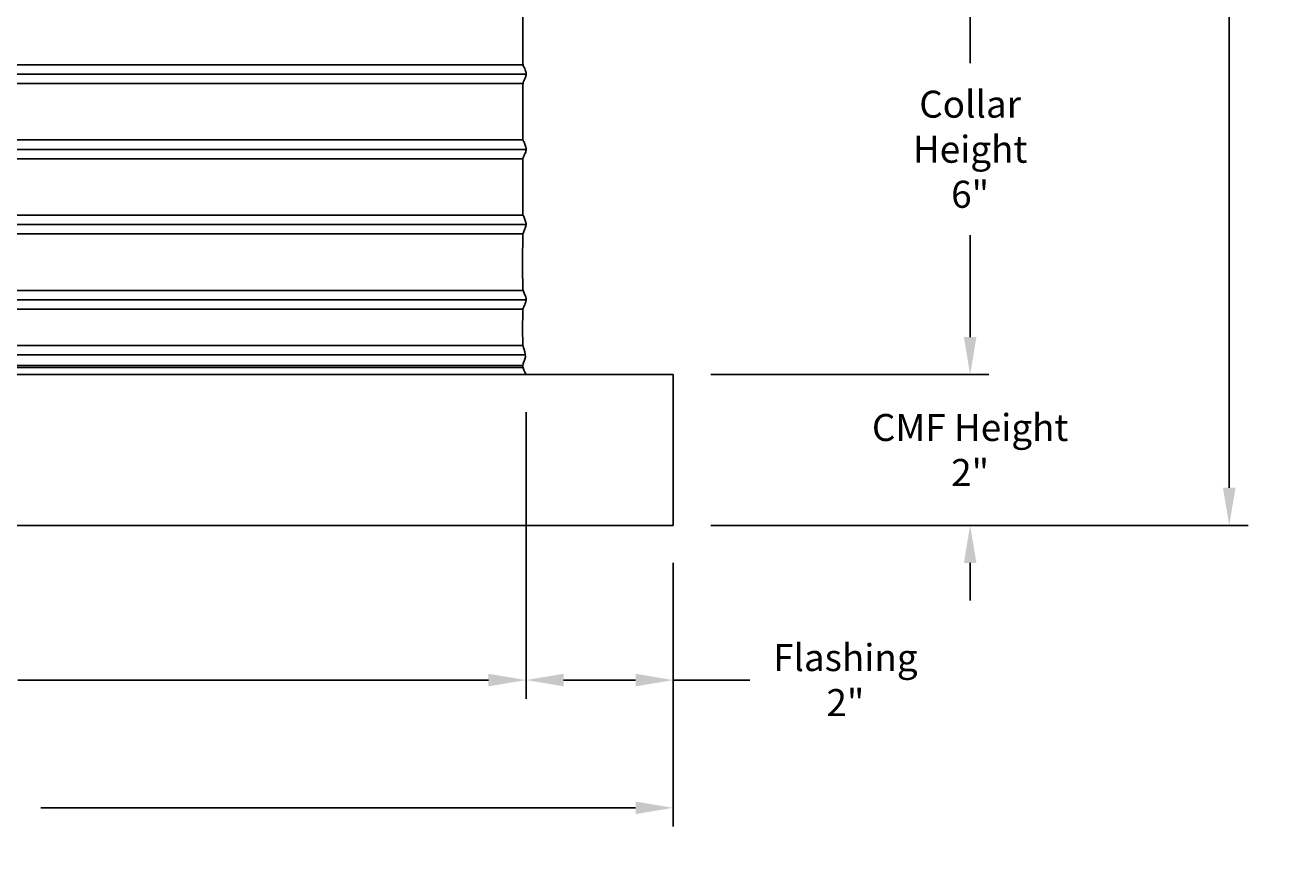
# Model space of a CAD drawing. Units: inches. Extents: x -8.9 to 76.9, y -6.6 to 16.
# Drawn here: x 60 to 76.9, y -6.6 to 4.7 of the extents above; entities that cross this region are included whole.
import ezdxf

# ---------------------------------------------------------------- set-up
doc = ezdxf.new("R2010")
doc.units = ezdxf.units.IN
doc.header["$MEASUREMENT"] = 0
doc.layers.add('Aura Vent', color=250, linetype='Continuous')
doc.layers.add('Dimension (ANSI)', color=5, linetype='Continuous')
doc.styles.add('Arial', font='arial.ttf')
doc.dimstyles.new('Dimensions', dxfattribs={"dimtxt": 0.089844, "dimasz": 0.125, "dimexe": 0.0625, "dimexo": 0.125, "dimgap": 0.09, "dimtad": 0, "dimtih": 1, "dimtoh": 1, "dimzin": 0, "dimdsep": 46, "dimlunit": 5, "dimtxsty": 'Arial', "dimcen": 0, "dimadec": 0, "dimazin": 0, "dimtfac": 1, "dimtofl": 0, "dimtmove": 0, "dimatfit": 3, "dimfxl": 1, "dimfrac": 2, "dimtolj": 1, "dimtzin": 0, "dimarcsym": 0})

# ---------------------------------------------------------------- blocks, each defined once
blk = doc.blocks.new('*D20')
at = {"layer": 'Defpoints', "color": 0, "transparency": 16777216}
for p in [(66.641, 6.041), (68.639, 0.044), (72.591, 0.044)]:
    blk.add_point(p, dxfattribs=at)
at = {"layer": 'Dimension (ANSI)', "color": 0, "lineweight": -2, "transparency": 16777216}
for p, q in [((67.141, 6.041), (72.841, 6.041)), ((72.591, 5.541), (72.591, 4.188)), ((72.591, 0.544), (72.591, 1.897)), ((69.139, 0.044), (72.841, 0.044))]:
    blk.add_line(p, q, dxfattribs=at)
at = {"layer": 'Dimension (ANSI)', "color": 0, "transparency": 16777216}
for points in [[(72.508, 5.541), (72.675, 5.541), (72.591, 6.041)], [(72.508, 0.544), (72.675, 0.544), (72.591, 0.044)]]:
    blk.add_solid(points, dxfattribs=at)
at = {"layer": 'Dimension (ANSI)', "color": 0, "transparency": 16777216, "insert": (72.591, 3.042), "char_height": 0.3594, "attachment_point": 5, "style": 'Arial'}
blk.add_mtext('\\A1;Collar\\PHeight\\P6"', dxfattribs=at)
blk = doc.blocks.new('*D21')
at = {"layer": 'Defpoints', "color": 0, "transparency": 16777216}
for p in [(66.639, 14.041), (76.039, 14.041), (68.639, -1.96)]:
    blk.add_point(p, dxfattribs=at)
at = {"layer": 'Dimension (ANSI)', "color": 0, "lineweight": -2, "transparency": 16777216}
for p, q in [((67.139, 14.041), (76.289, 14.041)), ((76.039, 13.541), (76.039, 7.186)), ((76.039, -1.46), (76.039, 4.895)), ((69.139, -1.96), (76.289, -1.96))]:
    blk.add_line(p, q, dxfattribs=at)
at = {"layer": 'Dimension (ANSI)', "color": 0, "transparency": 16777216}
for points in [[(75.956, 13.541), (76.123, 13.541), (76.039, 14.041)], [(75.956, -1.46), (76.123, -1.46), (76.039, -1.96)]]:
    blk.add_solid(points, dxfattribs=at)
at = {"layer": 'Dimension (ANSI)', "color": 0, "transparency": 16777216, "insert": (76.039, 6.04), "char_height": 0.35938, "attachment_point": 5, "style": 'Arial'}
blk.add_mtext('\\A1;Overall\\PHeight\\P16"', dxfattribs=at)
blk = doc.blocks.new('*D22')
at = {"layer": 'Defpoints', "color": 0, "transparency": 16777216}
for p in [(66.681, 0.044), (68.639, -1.96), (66.681, -4.018)]:
    blk.add_point(p, dxfattribs=at)
at = {"layer": 'Dimension (ANSI)', "color": 0, "lineweight": -2, "transparency": 16777216}
for p, q in [((66.681, -0.456), (66.681, -4.268)), ((68.639, -2.46), (68.639, -4.268)), ((67.181, -4.018), (68.139, -4.018)), ((68.639, -4.018), (69.659, -4.018))]:
    blk.add_line(p, q, dxfattribs=at)
at = {"layer": 'Dimension (ANSI)', "color": 0, "transparency": 16777216}
for points in [[(67.181, -3.934), (67.181, -4.101), (66.681, -4.018)], [(68.139, -3.934), (68.139, -4.101), (68.639, -4.018)]]:
    blk.add_solid(points, dxfattribs=at)
at = {"layer": 'Dimension (ANSI)', "color": 0, "transparency": 16777216, "insert": (70.931, -4.018), "char_height": 0.35938, "attachment_point": 5, "style": 'Arial'}
blk.add_mtext('\\A1;Flashing\\P2"', dxfattribs=at)
blk = doc.blocks.new('*D23')
at = {"layer": 'Defpoints', "color": 0, "transparency": 16777216}
for p in [(50.598, 0.044), (66.681, 0.044), (66.681, -4.018)]:
    blk.add_point(p, dxfattribs=at)
at = {"layer": 'Dimension (ANSI)', "color": 0, "lineweight": -2, "transparency": 16777216}
for p, q in [((50.598, -0.456), (50.598, -4.268)), ((66.681, -0.456), (66.681, -4.268)), ((51.098, -4.018), (57.36, -4.018)), ((66.181, -4.018), (59.92, -4.018))]:
    blk.add_line(p, q, dxfattribs=at)
at = {"layer": 'Dimension (ANSI)', "color": 0, "transparency": 16777216}
for points in [[(51.098, -3.934), (51.098, -4.101), (50.598, -4.018)], [(66.181, -3.934), (66.181, -4.101), (66.681, -4.018)]]:
    blk.add_solid(points, dxfattribs=at)
at = {"layer": 'Dimension (ANSI)', "color": 0, "transparency": 16777216, "insert": (58.64, -4.018), "char_height": 0.35938, "attachment_point": 5, "style": 'Arial'}
blk.add_mtext('\\A1;Opening\\P16"', dxfattribs=at)
blk = doc.blocks.new('*D24')
at = {"layer": 'Defpoints', "color": 0, "transparency": 16777216}
for p in [(48.639, -1.96), (68.639, -1.96), (68.639, -5.717)]:
    blk.add_point(p, dxfattribs=at)
at = {"layer": 'Dimension (ANSI)', "color": 0, "lineweight": -2, "transparency": 16777216}
for p, q in [((48.639, -2.46), (48.639, -5.967)), ((68.639, -2.46), (68.639, -5.967)), ((49.139, -5.717), (57.054, -5.717)), ((68.139, -5.717), (60.225, -5.717))]:
    blk.add_line(p, q, dxfattribs=at)
at = {"layer": 'Dimension (ANSI)', "color": 0, "transparency": 16777216}
for points in [[(49.139, -5.633), (49.139, -5.8), (48.639, -5.717)], [(68.139, -5.633), (68.139, -5.8), (68.639, -5.717)]]:
    blk.add_solid(points, dxfattribs=at)
at = {"layer": 'Dimension (ANSI)', "color": 0, "transparency": 16777216, "insert": (58.639, -5.717), "char_height": 0.35938, "attachment_point": 5, "style": 'Arial'}
blk.add_mtext('\\A1;CMF Width\\P20"', dxfattribs=at)
blk = doc.blocks.new('*D36')
at = {"layer": 'Defpoints', "color": 0, "transparency": 16777216}
for p in [(68.639, 0.044), (68.639, -1.96), (72.591, -1.96)]:
    blk.add_point(p, dxfattribs=at)
at = {"layer": 'Dimension (ANSI)', "color": 0, "lineweight": -2, "transparency": 16777216}
for p, q in [((72.591, 0.544), (72.591, 1.044)), ((69.139, 0.044), (72.841, 0.044)), ((69.139, -1.96), (72.841, -1.96)), ((72.591, -2.46), (72.591, -2.96))]:
    blk.add_line(p, q, dxfattribs=at)
at = {"layer": 'Dimension (ANSI)', "color": 0, "transparency": 16777216}
for points in [[(72.508, 0.544), (72.675, 0.544), (72.591, 0.044)], [(72.508, -2.46), (72.675, -2.46), (72.591, -1.96)]]:
    blk.add_solid(points, dxfattribs=at)
at = {"layer": 'Dimension (ANSI)', "color": 0, "transparency": 16777216, "insert": (72.591, -0.958), "char_height": 0.35938, "width": 3.77619, "attachment_point": 5, "style": 'Arial'}
blk.add_mtext('\\A1;CMF Height\\P2"', dxfattribs=at)

msp = doc.modelspace()

# ---------------------------------------------------------------- linework, layer by layer
at = {"layer": 'Aura Vent'}
for p, q in [((50.635, 4.165), (66.644, 4.165)), ((50.637, 3.915), (66.642, 3.915)), ((50.635, 3.165), (66.644, 3.165)), ((50.637, 2.915), (66.642, 2.915)), ((50.635, 2.165), (66.644, 2.165)), ((50.637, 1.915), (66.642, 1.915)), ((50.635, 1.165), (66.644, 1.165)), ((50.637, 0.915), (66.642, 0.915)), ((50.641, 0.431), (66.638, 0.431)), ((50.639, 0.165), (66.639, 0.165)), ((50.639, 0.138), (66.639, 0.138))]:
    msp.add_line(p, q, dxfattribs=at)
for points in [[(50.596, 4.04), (66.684, 4.04)], [(50.596, 3.04), (66.684, 3.04)], [(50.596, 2.04), (66.684, 2.04)], [(50.596, 1.04), (66.684, 1.04)], [(50.607, 0.306), (66.672, 0.306)]]:
    msp.add_lwpolyline(points, dxfattribs=at)
msp.add_lwpolyline([(68.639, -1.96), (48.639, -1.96), (48.639, 0.044), (68.639, 0.044)], close=True, dxfattribs=at)
for points, knots in [([(66.683, 1.045), (66.683, 1.052), (66.681, 1.072), (66.663, 1.115), (66.64, 1.168), (66.636, 1.195), (66.636, 1.858), (66.639, 1.925), (66.661, 1.967), (66.683, 2.021), (66.685, 2.058), (66.668, 2.101), (66.644, 2.17), (66.636, 2.146), (66.637, 2.75), (66.638, 2.938), (66.655, 2.951), (66.68, 3.013), (66.686, 3.05), (66.673, 3.09), (66.648, 3.162), (66.636, 3.132), (66.637, 3.598), (66.637, 3.951), (66.65, 3.935), (66.676, 4.005), (66.686, 4.043), (66.678, 4.081), (66.652, 4.148), (66.637, 4.143), (66.637, 4.422), (66.636, 4.955), (66.646, 4.923), (66.671, 4.995), (66.686, 5.036), (66.681, 5.073), (66.658, 5.132), (66.638, 5.157), (66.636, 5.289), (66.637, 5.927), (66.64, 5.92), (66.663, 5.976), (66.649, 6.019), (66.641, 6.041)], [7.166527, 7.166527, 7.166527, 7.166527, 7.235395, 7.360144, 7.484892, 7.60964, 7.734388, 7.859136, 7.983885, 8.108633, 8.233381, 8.358129, 8.482877, 8.607626, 8.732374, 8.857122, 8.98187, 9.106618, 9.231367, 9.356115, 9.480863, 9.605611, 9.730359, 9.855108, 9.979856, 10.104604, 10.229352, 10.3541, 10.478849, 10.603597, 10.728345, 10.853093, 10.977841, 11.10259, 11.227338, 11.352086, 11.476834, 11.601582, 11.726331, 11.851079, 11.975827, 12.100575, 12.225323, 12.225323, 12.225323, 12.225323]), ([(66.681, 0.048), (66.659, 0.086), (66.616, 0.163), (66.694, 0.279), (66.64, 0.42), (66.636, 0.451), (66.636, 0.943), (66.645, 0.924), (66.671, 0.993), (66.682, 1.025), (66.683, 1.041), (66.683, 1.045)], [0, 0, 0, 0, 0.124748, 0.249496, 0.374245, 0.498993, 0.623741, 0.748489, 0.873237, 0.997986, 1.030584, 1.030584, 1.030584, 1.030584])]:
    msp.add_open_spline(points, degree=3, knots=knots, dxfattribs=at)
msp.add_open_spline([(48.639, 0.044), (58.639, 0.044), (68.639, 0.044)], degree=2, dxfattribs=at)

# ---------------------------------------------------------------- dimensions: what is measured, and where the dimension line sits
at = {"layer": 'Dimension (ANSI)', "color": 5}
for base, p1, p2, text, picture, middle in [((76.039, 14.041), (68.639, -1.96), (66.639, 14.041), 'Overall\\PHeight\\P<>', '*D21', (76.039, 6.04)), ((72.591, 0.044), (66.641, 6.041), (68.639, 0.044), 'Collar\\PHeight\\P<>', '*D20', (72.591, 3.042))]:
    dim = msp.add_linear_dim(base=base, p1=p1, p2=p2, angle=90, text=text, dimstyle='Dimensions', override={"dimpost": '"'}, dxfattribs=at)
    dim.commit()
    dim.dimension.update_dxf_attribs({"geometry": picture, "text_midpoint": middle})
for base, p1, p2, angle, text, picture, middle in [((72.591, -1.96), (68.639, 0.044), (68.639, -1.96), 90, 'CMF Height\\P<>', '*D36', (72.591, -0.958)), ((66.681, -4.018), (68.639, -1.96), (66.681, 0.044), 180, 'Flashing\\P<>', '*D22', (70.931, -4.018))]:
    dim = msp.add_linear_dim(base=base, p1=p1, p2=p2, angle=angle, text=text, dimstyle='Dimensions', override={"dimpost": '"'}, dxfattribs=at)
    dim.commit()
    dim.dimension.update_dxf_attribs({"geometry": picture, "text_midpoint": middle, "dimtype": 160})
for base, p1, p2, text, picture, middle in [((66.681, -4.018), (50.598, 0.044), (66.681, 0.044), 'Opening\\P<>', '*D23', (58.64, -4.018)), ((68.639, -5.717), (48.639, -1.96), (68.639, -1.96), 'CMF Width\\P<>', '*D24', (58.639, -5.717))]:
    dim = msp.add_linear_dim(base=base, p1=p1, p2=p2, text=text, dimstyle='Dimensions', override={"dimpost": '"'}, dxfattribs=at)
    dim.commit()
    dim.dimension.update_dxf_attribs({"geometry": picture, "text_midpoint": middle})

doc.saveas('drawing.dxf')
